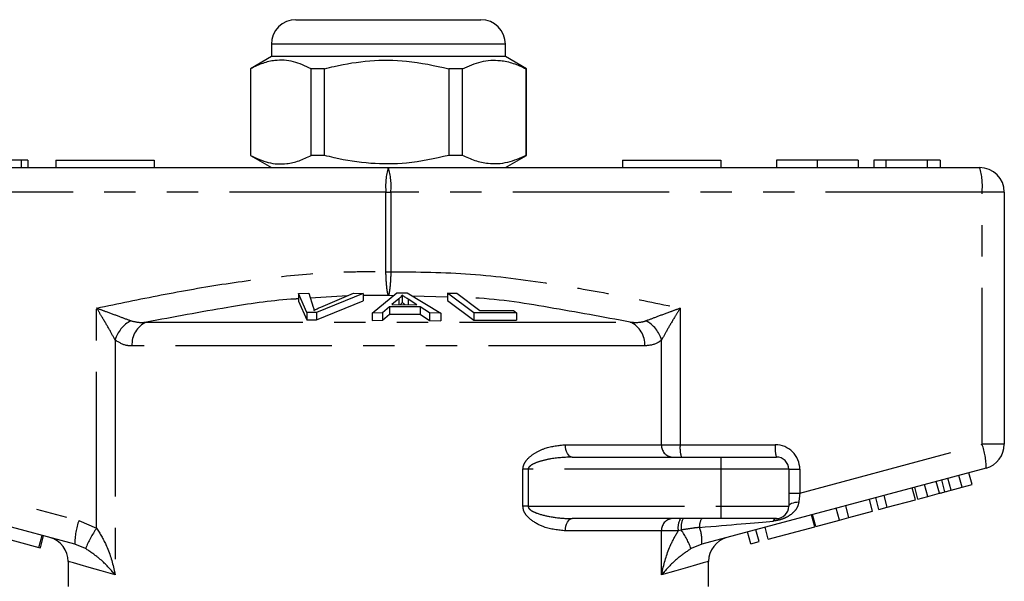
# Model space of a CAD drawing. Extents: x 161 to 247, y 91 to 260.
# Drawn here: x 193 to 233, y 237 to 260 of the extents above; entities that cross this region are included whole.
import ezdxf

# ---------------------------------------------------------------- set-up
doc = ezdxf.new("R2010")
doc.units = 0
doc.linetypes.add('PHANTOM', pattern=[12.7, 6.35, -1.27, 1.27, -1.27, 1.27, -1.27])
doc.layers.get('0').update_dxf_attribs({"linetype": 'CONTINUOUS'})

msp = doc.modelspace()

# ---------------------------------------------------------------- linework, layer by layer
at = {"color": 7, "linetype": 'CONTINUOUS'}
for p, q in [((204.617, 259.749), (208.316, 259.749)), ((208.316, 259.749), (212.117, 259.749)), ((203.617, 258.749), (203.617, 258.249)), ((213.117, 258.249), (213.117, 258.749)), ((203.617, 258.249), (202.767, 257.758)), ((213.117, 258.249), (203.617, 258.249)), ((213.967, 257.758), (213.117, 258.249)), ((202.767, 257.758), (202.767, 254.24)), ((202.772, 257.758), (202.767, 257.758)), ((202.772, 257.758), (202.772, 254.24)), ((205.778, 257.758), (205.235, 257.758)), ((205.235, 254.24), (205.235, 257.758)), ((205.778, 254.24), (205.778, 257.758)), ((211.373, 257.758), (210.821, 257.758)), ((210.821, 257.758), (210.821, 254.24)), ((211.373, 254.24), (211.373, 257.758)), ((213.967, 257.758), (213.953, 257.758)), ((213.953, 257.758), (213.953, 254.24)), ((213.967, 254.24), (213.967, 257.758)), ((202.767, 254.24), (203.617, 253.749)), ((202.772, 254.24), (202.767, 254.24)), ((205.778, 254.24), (205.235, 254.24)), ((211.373, 254.24), (210.821, 254.24)), ((213.117, 253.749), (213.967, 254.24)), ((213.967, 254.24), (213.953, 254.24)), ((193.459, 254.049), (192.113, 254.049)), ((193.459, 254.049), (193.459, 253.749)), ((193.728, 254.049), (193.459, 254.049)), ((193.728, 254.049), (193.728, 253.749)), ((194.867, 254.049), (194.867, 253.749)), ((194.867, 254.049), (198.867, 254.049)), ((198.867, 254.049), (198.867, 253.749)), ((217.867, 254.049), (221.867, 254.049)), ((217.867, 254.049), (217.867, 253.749)), ((221.867, 254.049), (221.867, 253.749)), ((224.116, 254.049), (224.116, 253.749)), ((225.776, 254.049), (225.776, 253.749)), ((227.437, 254.049), (227.437, 253.749)), ((228.558, 254.049), (228.065, 254.049)), ((228.065, 254.049), (228.065, 253.749)), ((228.558, 254.049), (228.558, 253.749)), ((230.236, 254.049), (228.558, 254.049)), ((230.236, 254.049), (230.236, 253.749)), ((230.757, 254.049), (230.236, 254.049)), ((230.757, 254.049), (230.757, 253.749)), ((184.367, 253.749), (208.367, 253.749)), ((208.367, 253.749), (232.367, 253.749)), ((233.367, 252.749), (233.367, 242.516)), ((204.722, 248.631), (205.133, 248.646)), ((205.064, 247.864), (204.722, 248.631)), ((204.722, 248.631), (204.722, 248.331)), ((205.133, 248.646), (205.319, 248.082)), ((207.342, 248.633), (205.453, 247.864)), ((205.624, 248.082), (206.955, 248.646)), ((206.955, 248.646), (207.342, 248.633)), ((207.342, 248.633), (207.342, 248.333)), ((207.708, 247.843), (208.709, 248.657)), ((208.709, 248.657), (209.132, 248.656)), ((209.132, 248.656), (210.49, 247.832)), ((210.772, 248.645), (211.141, 248.653)), ((211.834, 247.85), (210.772, 248.645)), ((210.772, 248.645), (210.772, 248.345)), ((211.141, 248.653), (212.077, 247.95)), ((204.722, 248.331), (205.064, 247.564)), ((205.453, 247.564), (207.342, 248.333)), ((208.793, 248.421), (208.508, 248.186)), ((208.508, 248.186), (209.516, 248.182)), ((208.793, 248.421), (208.793, 248.185)), ((208.927, 248.573), (208.927, 248.273)), ((209.516, 248.182), (209.167, 248.407)), ((210.772, 248.345), (211.834, 247.55)), ((205.453, 247.864), (205.064, 247.864)), ((205.064, 247.864), (205.064, 247.564)), ((205.453, 247.864), (205.453, 247.564)), ((208.125, 247.852), (207.708, 247.843)), ((207.708, 247.843), (207.708, 247.543)), ((208.409, 248.099), (208.125, 247.852)), ((208.125, 247.852), (208.125, 247.552)), ((208.125, 247.552), (208.409, 247.799)), ((209.652, 248.094), (208.409, 248.099)), ((208.409, 248.099), (208.409, 247.799)), ((208.409, 247.799), (209.652, 247.794)), ((210.042, 247.846), (209.652, 248.094)), ((209.652, 248.094), (209.652, 247.794)), ((209.652, 247.794), (210.042, 247.546)), ((210.49, 247.832), (210.042, 247.846)), ((210.042, 247.846), (210.042, 247.546)), ((210.49, 247.832), (210.49, 247.532)), ((211.834, 247.85), (211.834, 247.55)), ((213.572, 247.847), (211.834, 247.85)), ((212.077, 247.95), (213.446, 247.94)), ((213.446, 247.94), (213.572, 247.847)), ((213.572, 247.847), (213.572, 247.547)), ((205.064, 247.564), (205.453, 247.564)), ((207.708, 247.543), (208.125, 247.552)), ((210.042, 247.546), (210.49, 247.532)), ((211.834, 247.55), (213.572, 247.547)), ((215.83, 241.999), (221.867, 241.999)), ((221.867, 241.999), (224.117, 241.999)), ((195.646, 238.459), (184.108, 241.55)), ((232.626, 241.55), (221.088, 238.459)), ((224.617, 241.499), (224.617, 239.999)), ((230.958, 240.586), (230.829, 241.069)), ((231.654, 240.772), (231.524, 241.255)), ((232.057, 240.88), (231.927, 241.363)), ((229.762, 240.265), (229.633, 240.748)), ((229.859, 240.291), (229.729, 240.774)), ((230.262, 240.399), (230.132, 240.882)), ((231.204, 240.652), (231.654, 240.772)), ((231.654, 240.772), (232.057, 240.88)), ((228.018, 239.798), (227.889, 240.281)), ((228.276, 239.867), (228.147, 240.35)), ((228.617, 239.958), (228.487, 240.441)), ((228.617, 239.958), (229.762, 240.265)), ((229.859, 240.291), (230.262, 240.399)), ((230.262, 240.399), (230.73, 240.525)), ((226.676, 239.438), (226.546, 239.921)), ((227.06, 239.541), (226.93, 240.024)), ((227.06, 239.541), (228.018, 239.798)), ((228.276, 239.867), (228.617, 239.958)), ((221.867, 239.499), (215.83, 239.499)), ((224.117, 239.499), (221.867, 239.499)), ((225.676, 239.17), (225.546, 239.653)), ((225.717, 239.181), (225.587, 239.664)), ((225.717, 239.181), (226.676, 239.438)), ((226.676, 239.438), (227.06, 239.541)), ((223.416, 238.565), (223.286, 239.048)), ((223.787, 238.664), (223.658, 239.147)), ((223.787, 238.664), (225.676, 239.17)), ((192.482, 238.789), (194.185, 238.333)), ((194.185, 238.333), (194.314, 238.816)), ((194.247, 238.316), (194.376, 238.799)), ((223.075, 238.474), (222.946, 238.956)), ((194.185, 238.333), (194.247, 238.316)), ((223.075, 238.474), (223.416, 238.565)), ((195.367, 237.766), (195.367, 236.749)), ((221.367, 236.749), (221.367, 237.766))]:
    msp.add_line(p, q, dxfattribs=at)
at = {"color": 8, "linetype": 'PHANTOM'}
for p, q in [((208.303, 258.749), (203.617, 258.749)), ((213.117, 258.749), (208.303, 258.749)), ((208.268, 252.749), (184.268, 252.749)), ((208.268, 249.521), (208.268, 252.749)), ((208.268, 252.749), (208.466, 252.749)), ((208.466, 252.749), (208.466, 249.521)), ((232.466, 252.749), (208.466, 252.749)), ((232.466, 242.516), (232.466, 252.749)), ((233.367, 252.749), (232.466, 252.749)), ((208.268, 249.521), (208.466, 249.521)), ((206.703, 248.539), (205.198, 248.448)), ((208.367, 248.55), (207.342, 248.554)), ((208.57, 248.545), (208.367, 248.55)), ((209.167, 248.407), (209.167, 248.183)), ((210.772, 248.485), (209.351, 248.523)), ((196.525, 239.107), (196.525, 248.043)), ((220.209, 248.043), (220.209, 242.499)), ((198.552, 247.474), (218.182, 247.474)), ((197.279, 246.747), (197.279, 237.214)), ((219.455, 242.499), (219.455, 246.747)), ((218.775, 246.508), (197.959, 246.508)), ((184.268, 242.516), (195.806, 239.425)), ((215.553, 242.499), (219.455, 242.499)), ((219.455, 242.499), (220.209, 242.499)), ((220.209, 242.499), (224.067, 242.499)), ((225.067, 240.534), (232.466, 242.516)), ((233.367, 242.516), (232.466, 242.516)), ((221.867, 241.999), (221.867, 241.499)), ((213.83, 239.999), (213.83, 241.499)), ((214.041, 241.499), (213.83, 241.499)), ((214.041, 241.499), (214.041, 239.999)), ((221.867, 241.499), (214.041, 241.499)), ((221.867, 241.499), (221.867, 239.999)), ((224.617, 241.499), (221.867, 241.499)), ((224.617, 241.499), (225.067, 241.499)), ((225.067, 241.499), (225.067, 240.534)), ((230.73, 240.525), (230.6, 241.008)), ((231.204, 240.652), (231.074, 241.135)), ((224.617, 240.534), (225.067, 240.534)), ((214.041, 239.999), (213.83, 239.999)), ((214.041, 239.999), (221.867, 239.999)), ((221.867, 239.999), (221.867, 239.499)), ((221.867, 239.999), (224.617, 239.999)), ((195.806, 239.425), (196.525, 239.107)), ((219.455, 238.999), (215.553, 238.999)), ((219.455, 237.214), (219.455, 238.999)), ((220.13, 238.999), (219.455, 238.999)), ((220.254, 239.035), (220.13, 238.999)), ((196.08, 238.28), (195.646, 238.459)), ((221.088, 238.459), (220.654, 238.28))]:
    msp.add_line(p, q, dxfattribs=at)
at = {"color": 8, "linetype": 'PHANTOM', "flags": 128}
for points in [[(215.83, 241.999), (215.776, 242.009), (215.724, 242.037), (215.676, 242.083), (215.634, 242.145), (215.6, 242.221), (215.574, 242.308), (215.558, 242.401), (215.553, 242.499)], [(225.026, 240.166), (224.943, 240.158), (224.864, 240.146), (224.794, 240.129), (224.733, 240.108), (224.683, 240.083), (224.647, 240.057), (224.625, 240.028), (224.617, 239.999)], [(215.553, 238.999), (215.558, 239.096), (215.574, 239.19), (215.6, 239.277), (215.634, 239.352), (215.676, 239.415), (215.724, 239.461), (215.776, 239.489), (215.83, 239.499)], [(197.279, 237.214), (196.705, 237.38), (196.229, 237.518), (195.854, 237.626), (195.584, 237.703), (195.422, 237.75), (195.367, 237.766)], [(221.367, 237.766), (221.313, 237.75), (221.15, 237.703), (220.88, 237.626), (220.505, 237.518), (220.029, 237.38), (219.455, 237.214)]]:
    msp.add_lwpolyline(points, dxfattribs=at)
at = {"color": 7, "linetype": 'CONTINUOUS'}
for centre, radius, start, end in [((204.617, 258.749), 1, 90, 180), ((212.117, 258.749), 1, 0, 90), ((232.367, 252.749), 1, 0, 90), ((232.367, 242.516), 1, 285, 0), ((224.117, 241.499), 0.5, 0, 90), ((224.117, 239.999), 0.5, 270, 0), ((194.367, 237.766), 1, 359.5592, 75), ((222.367, 237.766), 1, 105, 180.3108)]:
    msp.add_arc(centre, radius, start, end, dxfattribs=at)
at = {"color": 8, "linetype": 'PHANTOM'}
for centre, radius, start, end in [((210.859, 252.996), 2.603, 163.2001, 185.4559), ((205.875, 252.996), 2.603, 354.5441, 16.7999), ((229.875, 252.996), 2.603, 354.5442, 16.7998), ((198.491, 246.41), 1.258, 117.3077, 164.4755), ((198.945, 246.567), 0.988, 113.4237, 183.4474), ((217.789, 246.567), 0.988, 356.5526, 66.5763), ((218.243, 246.41), 1.258, 15.5245, 62.6923), ((219.922, 242.465), 0.468, 175.8228, 265.1005), ((221.505, 242.375), 1.302, 174.544, 196.8), ((225.363, 242.375), 1.302, 174.5438, 196.8002), ((224.067, 241.499), 1, 0, 90), ((230.028, 241.617), 2.599, 358.52, 20.2327), ((198.244, 238.526), 2.599, 159.7669, 181.4803), ((219.922, 239.033), 0.468, 94.8995, 184.1772), ((220.9, 239.12), 0.779, 150.8963, 188.9381), ((221.089, 239.142), 0.842, 154.9498, 187.3346), ((221.515, 239.208), 0.519, 145.8808, 187.3754), ((224.139, 239.33), 0.171, 97.477, 156.1829), ((199.657, 236.888), 3.838, 144.6814, 158.7345), ((217.426, 237.054), 3.453, 20.7964, 35.0083), ((219.479, 238.597), 1.615, 355.1038, 19.6943)]:
    msp.add_arc(centre, radius, start, end, dxfattribs=at)
for centre, major_axis, ratio, start_param, end_param in [((225.117, 240.574), (0.13, 1.07), 0.041299, 1.613135, 1.966517), ((219.24, 238.999), (5.666, 0.483), 0.001484, 5.027949, 5.704099)]:
    msp.add_ellipse(centre, major_axis=major_axis, ratio=ratio, start_param=start_param, end_param=end_param, dxfattribs=at)
at = {"color": 7, "linetype": 'CONTINUOUS'}
for points, knots in [([(205.235, 257.758), (204.996, 257.869), (204.512, 258.093), (203.846, 258.128), (203.263, 257.996), (202.936, 257.838), (202.772, 257.758)], [0, 0, 0, 0, 0.2947, 0.596246, 0.797057, 1, 1, 1, 1]), ([(205.778, 257.758), (205.908, 257.791), (206.51, 257.941), (207.619, 258.117), (209.196, 258.117), (210.253, 257.884), (210.821, 257.758)], [0, 0, 0, 0, 0.07896, 0.365174, 0.658395, 1, 1, 1, 1]), ([(211.373, 257.758), (211.623, 257.869), (212.13, 258.093), (212.828, 258.128), (213.439, 257.996), (213.781, 257.838), (213.953, 257.758)], [0, 0, 0, 0, 0.2947, 0.596246, 0.797057, 1, 1, 1, 1]), ([(202.772, 254.24), (203.011, 254.129), (203.495, 253.905), (204.161, 253.87), (204.744, 254.002), (205.071, 254.16), (205.235, 254.24)], [0, 0, 0, 0, 0.2947, 0.596246, 0.797057, 1, 1, 1, 1]), ([(210.821, 254.24), (210.253, 254.114), (209.208, 253.884), (207.632, 253.88), (206.522, 254.053), (205.908, 254.207), (205.778, 254.24)], [0, 0, 0, 0, 0.341603, 0.627469, 0.921041, 1, 1, 1, 1]), ([(213.953, 254.24), (213.703, 254.129), (213.196, 253.905), (212.498, 253.87), (211.887, 254.002), (211.545, 254.16), (211.373, 254.24)], [0, 0, 0, 0, 0.2947, 0.596246, 0.797057, 1, 1, 1, 1]), ([(225.776, 254.049), (225.608, 254.049), (225.272, 254.049), (224.81, 254.049), (224.423, 254.049), (224.168, 254.049), (224.133, 254.049), (224.116, 254.049)], [0, 0, 0, 0, 0.186792, 0.373448, 0.560042, 0.779949, 1, 1, 1, 1]), ([(227.437, 254.049), (227.427, 254.049), (227.407, 254.049), (227.224, 254.049), (226.89, 254.049), (226.379, 254.049), (225.977, 254.049), (225.776, 254.049)], [0, 0, 0, 0, 0.187072, 0.373967, 0.56054, 0.780155, 1, 1, 1, 1]), ([(208.927, 248.573), (208.91, 248.548), (208.884, 248.509), (208.836, 248.459), (208.808, 248.434), (208.793, 248.421)], [0, 0, 0, 0, 0.498745, 0.749204, 1, 1, 1, 1]), ([(208.859, 248.184), (208.863, 248.188), (208.88, 248.205), (208.903, 248.235), (208.919, 248.26), (208.927, 248.273)], [0, 0, 0, 0, 0.137094, 0.568223, 1, 1, 1, 1]), ([(209.167, 248.407), (209.124, 248.434), (209.06, 248.476), (208.981, 248.531), (208.945, 248.559), (208.927, 248.573)], [0, 0, 0, 0, 0.499729, 0.749786, 1, 1, 1, 1]), ([(208.927, 248.273), (208.963, 248.245), (209.002, 248.215), (209.046, 248.186), (209.049, 248.184)], [0, 0, 0, 0, 0.932935, 1, 1, 1, 1]), ([(205.319, 248.082), (205.326, 248.06), (205.335, 248.028), (205.342, 247.985), (205.343, 247.963), (205.344, 247.952)], [0, 0, 0, 0, 0.499687, 0.749775, 1, 1, 1, 1]), ([(205.344, 247.952), (205.388, 247.974), (205.455, 248.007), (205.551, 248.05), (205.599, 248.071), (205.624, 248.082)], [0, 0, 0, 0, 0.499738, 0.749836, 1, 1, 1, 1]), ([(230.73, 240.525), (230.772, 240.536), (230.849, 240.556), (230.925, 240.577), (230.958, 240.586)], [0, 0, 0, 0, 0.56, 1, 1, 1, 1]), ([(230.958, 240.586), (231.004, 240.598), (231.086, 240.62), (231.168, 240.642), (231.204, 240.652)], [0, 0, 0, 0, 0.560001, 1, 1, 1, 1])]:
    msp.add_open_spline(points, degree=3, knots=knots, dxfattribs=at)
at = {"color": 8, "linetype": 'PHANTOM'}
for points, knots in [([(196.525, 248.043), (197.397, 248.225), (199.141, 248.59), (201.761, 249.051), (204.39, 249.394), (206.56, 249.535), (207.855, 249.524), (208.268, 249.521)], [0, 0, 0, 0, 0.225197, 0.450555, 0.672609, 0.895551, 1, 1, 1, 1]), ([(208.367, 248.55), (208.367, 248.551), (208.354, 248.582), (208.331, 248.674), (208.301, 248.895), (208.279, 249.179), (208.27, 249.407), (208.268, 249.52), (208.268, 249.521)], [0, 0, 0, 0, 0.007383, 0.268209, 0.48658, 0.742725, 0.997642, 1, 1, 1, 1]), ([(208.466, 249.521), (208.466, 249.52), (208.464, 249.407), (208.456, 249.179), (208.433, 248.895), (208.403, 248.674), (208.38, 248.582), (208.367, 248.551), (208.367, 248.55)], [0, 0, 0, 0, 0.002358, 0.257275, 0.51342, 0.731791, 0.992617, 1, 1, 1, 1]), ([(208.466, 249.521), (209.548, 249.51), (211.719, 249.487), (214.759, 249.085), (217.589, 248.592), (219.335, 248.226), (220.209, 248.043)], [0, 0, 0, 0, 0.273257, 0.548801, 0.77429, 1, 1, 1, 1]), ([(204.722, 248.419), (204.618, 248.413), (203.653, 248.358), (201.591, 248.041), (199.648, 247.678), (198.552, 247.474)], [0, 0, 0, 0, 0.0503685, 0.4641955, 1, 1, 1, 1]), ([(218.182, 247.474), (217.084, 247.677), (214.918, 248.077), (212.645, 248.438), (211.473, 248.466), (211.387, 248.468)], [0, 0, 0, 0, 0.487931, 0.962135, 1, 1, 1, 1]), ([(196.525, 248.043), (196.528, 248.041), (196.658, 247.995), (196.975, 247.88), (197.459, 247.702), (197.766, 247.585), (197.914, 247.528)], [0, 0, 0, 0, 0.005712, 0.260919, 0.642677, 1, 1, 1, 1]), ([(197.279, 246.747), (197.201, 246.89), (197.04, 247.185), (196.775, 247.633), (196.6, 247.922), (196.527, 248.04), (196.525, 248.043)], [0, 0, 0, 0, 0.356912, 0.738701, 0.994276, 1, 1, 1, 1]), ([(218.82, 247.528), (218.969, 247.585), (219.276, 247.702), (219.759, 247.88), (220.076, 247.995), (220.206, 248.041), (220.209, 248.043)], [0, 0, 0, 0, 0.357323, 0.739081, 0.994288, 1, 1, 1, 1]), ([(220.209, 248.043), (220.207, 248.04), (220.135, 247.922), (219.959, 247.633), (219.695, 247.185), (219.533, 246.89), (219.455, 246.747)], [0, 0, 0, 0, 0.005724, 0.261299, 0.643088, 1, 1, 1, 1]), ([(197.914, 247.528), (198.058, 247.495), (198.264, 247.447), (198.486, 247.468), (198.552, 247.474)], [0, 0, 0, 0, 0.702656, 1, 1, 1, 1]), ([(218.182, 247.474), (218.351, 247.463), (218.574, 247.448), (218.773, 247.513), (218.82, 247.528)], [0, 0, 0, 0, 0.7603362, 1, 1, 1, 1]), ([(197.959, 246.508), (197.89, 246.51), (197.644, 246.518), (197.432, 246.651), (197.279, 246.747)], [0, 0, 0, 0, 0.2802634, 1, 1, 1, 1]), ([(219.455, 246.747), (219.403, 246.707), (219.201, 246.55), (218.957, 246.526), (218.775, 246.508)], [0, 0, 0, 0, 0.2575, 1, 1, 1, 1]), ([(213.83, 241.499), (213.832, 241.528), (213.837, 241.613), (213.89, 241.754), (214.039, 241.963), (214.327, 242.181), (214.854, 242.429), (215.277, 242.471), (215.553, 242.499)], [0, 0, 0, 0, 0.0367739, 0.1071652, 0.1889013, 0.3702006, 0.5892516, 1, 1, 1, 1]), ([(215.83, 241.999), (215.544, 241.985), (215.111, 241.965), (214.57, 241.843), (214.275, 241.739), (214.121, 241.641), (214.069, 241.583), (214.045, 241.541), (214.042, 241.514), (214.041, 241.499)], [0, 0, 0, 0, 0.448932, 0.682088, 0.860241, 0.928922, 0.958402, 0.977841, 1, 1, 1, 1]), ([(215.553, 238.999), (215.262, 239.03), (214.783, 239.081), (214.228, 239.37), (213.958, 239.631), (213.847, 239.829), (213.836, 239.947), (213.83, 239.999)], [0, 0, 0, 0, 0.434831, 0.714199, 0.851836, 0.934248, 1, 1, 1, 1]), ([(214.041, 239.999), (214.043, 239.983), (214.046, 239.955), (214.081, 239.895), (214.187, 239.805), (214.476, 239.678), (214.969, 239.561), (215.457, 239.504), (215.758, 239.5), (215.83, 239.499)], [0, 0, 0, 0, 0.024277, 0.041094, 0.103983, 0.231875, 0.524803, 0.886176, 1, 1, 1, 1]), ([(225.026, 240.166), (225.008, 240.087), (224.988, 240.004), (224.903, 239.856), (224.783, 239.715), (224.578, 239.573), (224.365, 239.478), (224.17, 239.422), (224.045, 239.406), (223.983, 239.399)], [0, 0, 0, 0, 0.177873, 0.185022, 0.383812, 0.588155, 0.726998, 0.865844, 1, 1, 1, 1]), ([(196.525, 239.107), (196.659, 238.891), (196.994, 238.351), (197.173, 237.692), (197.266, 237.277), (197.279, 237.217), (197.279, 237.214)], [0, 0, 0, 0, 0.363087, 0.907808, 0.995751, 1, 1, 1, 1]), ([(219.455, 237.214), (219.456, 237.217), (219.468, 237.277), (219.561, 237.692), (219.733, 238.308), (220.026, 238.818), (220.13, 238.999)], [0, 0, 0, 0, 0.004535, 0.098381, 0.679664, 1, 1, 1, 1]), ([(221, 239.141), (220.916, 239.132), (220.667, 239.105), (220.419, 239.063), (220.254, 239.035)], [0, 0, 0, 0, 0.333388, 1, 1, 1, 1]), ([(197.279, 237.214), (197.278, 237.216), (197.249, 237.251), (197.043, 237.486), (196.708, 237.853), (196.257, 238.16), (196.08, 238.28)], [0, 0, 0, 0, 0.00428, 0.094275, 0.645011, 1, 1, 1, 1]), ([(220.654, 238.28), (220.477, 238.16), (220.026, 237.853), (219.691, 237.486), (219.486, 237.251), (219.457, 237.216), (219.455, 237.214)], [0, 0, 0, 0, 0.354989, 0.905725, 0.99572, 1, 1, 1, 1])]:
    msp.add_open_spline(points, degree=3, knots=knots, dxfattribs=at)

doc.saveas('drawing.dxf')
